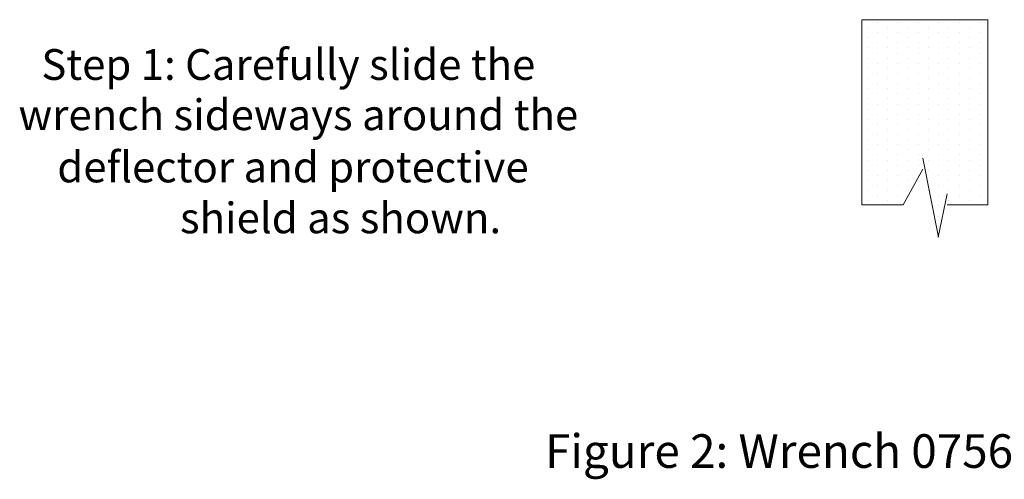
# Model space of a CAD drawing. Extents: x 34 to 167, y 23 to 84.
# Drawn here: x 61 to 70, y 71 to 76 of the extents above; entities that cross this region are included whole.
import ezdxf
from ezdxf.enums import TextEntityAlignment as Align

# ---------------------------------------------------------------- set-up
doc = ezdxf.new("R2010")
doc.units = 0
doc.header["$MEASUREMENT"] = 0
doc.layers.get('0').update_dxf_attribs({"linetype": 'CONTINUOUS'})
doc.layers.add('3', color=3, linetype='CONTINUOUS')

msp = doc.modelspace()

# ---------------------------------------------------------------- linework, layer by layer
at = {"color": 0, "lineweight": 20}
for p, q in [((69.0166, 75.6895), (69.0166, 75.6895)), ((69.2115, 75.6895), (69.2115, 75.6895)), ((69.4064, 75.6895), (69.4064, 75.6895)), ((69.6013, 75.6895), (69.6013, 75.6895)), ((69.7962, 75.6895), (69.7962, 75.6895)), ((69.9912, 75.6895), (69.9912, 75.6895)), ((68.9191, 75.6408), (68.9191, 75.6408)), ((69.0166, 75.5921), (69.0166, 75.5921)), ((69.114, 75.6408), (69.114, 75.6408)), ((69.2115, 75.5921), (69.2115, 75.5921)), ((69.309, 75.6408), (69.309, 75.6408)), ((69.4064, 75.5921), (69.4064, 75.5921)), ((69.5039, 75.6408), (69.5039, 75.6408)), ((69.6013, 75.5921), (69.6013, 75.5921)), ((69.6988, 75.6408), (69.6988, 75.6408)), ((69.7962, 75.5921), (69.7962, 75.5921)), ((69.8937, 75.6408), (69.8937, 75.6408)), ((69.9912, 75.5921), (69.9912, 75.5921)), ((68.9191, 75.5433), (68.9191, 75.5433)), ((69.0166, 75.4946), (69.0166, 75.4946)), ((69.114, 75.5433), (69.114, 75.5433)), ((69.2115, 75.4946), (69.2115, 75.4946)), ((69.309, 75.5433), (69.309, 75.5433)), ((69.4064, 75.4946), (69.4064, 75.4946)), ((69.5039, 75.5433), (69.5039, 75.5433)), ((69.6013, 75.4946), (69.6013, 75.4946)), ((69.6988, 75.5433), (69.6988, 75.5433)), ((69.7962, 75.4946), (69.7962, 75.4946)), ((69.8937, 75.5433), (69.8937, 75.5433)), ((69.9912, 75.4946), (69.9912, 75.4946)), ((68.9191, 75.4459), (68.9191, 75.4459)), ((69.0166, 75.3972), (69.0166, 75.3972)), ((69.114, 75.4459), (69.114, 75.4459)), ((69.2115, 75.3972), (69.2115, 75.3972)), ((69.309, 75.4459), (69.309, 75.4459)), ((69.4064, 75.3972), (69.4064, 75.3972)), ((69.5039, 75.4459), (69.5039, 75.4459)), ((69.6013, 75.3972), (69.6013, 75.3972)), ((69.6988, 75.4459), (69.6988, 75.4459)), ((69.7962, 75.3972), (69.7962, 75.3972)), ((69.8937, 75.4459), (69.8937, 75.4459)), ((69.9912, 75.3972), (69.9912, 75.3972)), ((68.9191, 75.3484), (68.9191, 75.3484)), ((69.0166, 75.2997), (69.0166, 75.2997)), ((69.114, 75.3484), (69.114, 75.3484)), ((69.2115, 75.2997), (69.2115, 75.2997)), ((69.309, 75.3484), (69.309, 75.3484)), ((69.4064, 75.2997), (69.4064, 75.2997)), ((69.5039, 75.3484), (69.5039, 75.3484)), ((69.6013, 75.2997), (69.6013, 75.2997)), ((69.6988, 75.3484), (69.6988, 75.3484)), ((69.7962, 75.2997), (69.7962, 75.2997)), ((69.8937, 75.3484), (69.8937, 75.3484)), ((69.9912, 75.2997), (69.9912, 75.2997)), ((68.9191, 75.251), (68.9191, 75.251)), ((69.0166, 75.2022), (69.0166, 75.2022)), ((69.114, 75.251), (69.114, 75.251)), ((69.2115, 75.2022), (69.2115, 75.2022)), ((69.309, 75.251), (69.309, 75.251)), ((69.4064, 75.2022), (69.4064, 75.2022)), ((69.5039, 75.251), (69.5039, 75.251)), ((69.6013, 75.2022), (69.6013, 75.2022)), ((69.6988, 75.251), (69.6988, 75.251)), ((69.7962, 75.2022), (69.7962, 75.2022)), ((69.8937, 75.251), (69.8937, 75.251)), ((69.9912, 75.2022), (69.9912, 75.2022)), ((68.9191, 75.1535), (68.9191, 75.1535)), ((69.0166, 75.1048), (69.0166, 75.1048)), ((69.114, 75.1535), (69.114, 75.1535)), ((69.2115, 75.1048), (69.2115, 75.1048)), ((69.309, 75.1535), (69.309, 75.1535)), ((69.4064, 75.1048), (69.4064, 75.1048)), ((69.5039, 75.1535), (69.5039, 75.1535)), ((69.6013, 75.1048), (69.6013, 75.1048)), ((69.6988, 75.1535), (69.6988, 75.1535)), ((69.7962, 75.1048), (69.7962, 75.1048)), ((69.8937, 75.1535), (69.8937, 75.1535)), ((69.9912, 75.1048), (69.9912, 75.1048)), ((68.9191, 75.0561), (68.9191, 75.0561)), ((69.0166, 75.0073), (69.0166, 75.0073)), ((69.114, 75.0561), (69.114, 75.0561)), ((69.2115, 75.0073), (69.2115, 75.0073)), ((69.309, 75.0561), (69.309, 75.0561)), ((69.4064, 75.0073), (69.4064, 75.0073)), ((69.5039, 75.0561), (69.5039, 75.0561)), ((69.6013, 75.0073), (69.6013, 75.0073)), ((69.6988, 75.0561), (69.6988, 75.0561)), ((69.7962, 75.0073), (69.7962, 75.0073)), ((69.8937, 75.0561), (69.8937, 75.0561)), ((69.9912, 75.0073), (69.9912, 75.0073)), ((68.9191, 74.9586), (68.9191, 74.9586)), ((69.0166, 74.9099), (69.0166, 74.9099)), ((69.114, 74.9586), (69.114, 74.9586)), ((69.2115, 74.9099), (69.2115, 74.9099)), ((69.309, 74.9586), (69.309, 74.9586)), ((69.4064, 74.9099), (69.4064, 74.9099)), ((69.5039, 74.9586), (69.5039, 74.9586)), ((69.6013, 74.9099), (69.6013, 74.9099)), ((69.6988, 74.9586), (69.6988, 74.9586)), ((69.7962, 74.9099), (69.7962, 74.9099)), ((69.8937, 74.9586), (69.8937, 74.9586)), ((69.9912, 74.9099), (69.9912, 74.9099)), ((68.9191, 74.8611), (68.9191, 74.8611)), ((69.0166, 74.8124), (69.0166, 74.8124)), ((69.114, 74.8611), (69.114, 74.8611)), ((69.2115, 74.8124), (69.2115, 74.8124)), ((69.309, 74.8611), (69.309, 74.8611)), ((69.4064, 74.8124), (69.4064, 74.8124)), ((69.5039, 74.8611), (69.5039, 74.8611)), ((69.6013, 74.8124), (69.6013, 74.8124)), ((69.6988, 74.8611), (69.6988, 74.8611)), ((69.7962, 74.8124), (69.7962, 74.8124)), ((69.8937, 74.8611), (69.8937, 74.8611)), ((69.9912, 74.8124), (69.9912, 74.8124)), ((68.9191, 74.7637), (68.9191, 74.7637)), ((69.0166, 74.715), (69.0166, 74.715)), ((69.114, 74.7637), (69.114, 74.7637)), ((69.2115, 74.715), (69.2115, 74.715)), ((69.309, 74.7637), (69.309, 74.7637)), ((69.4064, 74.715), (69.4064, 74.715)), ((69.5039, 74.7637), (69.5039, 74.7637)), ((69.6013, 74.715), (69.6013, 74.715)), ((69.6988, 74.7637), (69.6988, 74.7637)), ((69.7962, 74.715), (69.7962, 74.715)), ((69.8937, 74.7637), (69.8937, 74.7637)), ((69.9912, 74.715), (69.9912, 74.715)), ((68.9191, 74.6662), (68.9191, 74.6662)), ((69.114, 74.6662), (69.114, 74.6662)), ((69.309, 74.6662), (69.309, 74.6662)), ((69.5039, 74.6662), (69.5039, 74.6662)), ((69.6988, 74.6662), (69.6988, 74.6662)), ((69.8937, 74.6662), (69.8937, 74.6662)), ((68.9191, 74.5688), (68.9191, 74.5688)), ((69.0166, 74.6175), (69.0166, 74.6175)), ((69.114, 74.5688), (69.114, 74.5688)), ((69.2115, 74.6175), (69.2115, 74.6175)), ((69.309, 74.5688), (69.309, 74.5688)), ((69.4064, 74.6175), (69.4064, 74.6175)), ((69.5039, 74.5688), (69.5039, 74.5688)), ((69.6013, 74.6175), (69.6013, 74.6175)), ((69.6988, 74.5688), (69.6988, 74.5688)), ((69.7962, 74.6175), (69.7962, 74.6175)), ((69.8937, 74.5688), (69.8937, 74.5688)), ((69.9912, 74.6175), (69.9912, 74.6175)), ((68.9191, 74.4713), (68.9191, 74.4713)), ((69.0166, 74.52), (69.0166, 74.52)), ((69.114, 74.4713), (69.114, 74.4713)), ((69.2115, 74.52), (69.2115, 74.52)), ((69.309, 74.4713), (69.309, 74.4713)), ((69.4064, 74.52), (69.4064, 74.52)), ((69.5039, 74.4713), (69.5039, 74.4713)), ((69.6013, 74.52), (69.6013, 74.52)), ((69.6988, 74.4713), (69.6988, 74.4713)), ((69.7962, 74.52), (69.7962, 74.52)), ((69.8937, 74.4713), (69.8937, 74.4713)), ((69.9912, 74.52), (69.9912, 74.52)), ((68.9191, 74.3739), (68.9191, 74.3739)), ((69.0166, 74.4226), (69.0166, 74.4226)), ((69.114, 74.3739), (69.114, 74.3739)), ((69.2115, 74.4226), (69.2115, 74.4226)), ((69.309, 74.3739), (69.309, 74.3739)), ((69.4064, 74.4226), (69.4064, 74.4226)), ((69.5039, 74.3739), (69.5039, 74.3739)), ((69.6013, 74.4226), (69.6013, 74.4226)), ((69.6988, 74.3739), (69.6988, 74.3739)), ((69.7962, 74.4226), (69.7962, 74.4226)), ((69.8937, 74.3739), (69.8937, 74.3739)), ((69.9912, 74.4226), (69.9912, 74.4226)), ((68.9191, 74.2764), (68.9191, 74.2764)), ((69.0166, 74.3251), (69.0166, 74.3251)), ((69.114, 74.2764), (69.114, 74.2764)), ((69.2115, 74.3251), (69.2115, 74.3251)), ((69.309, 74.2764), (69.309, 74.2764)), ((69.4064, 74.3251), (69.4064, 74.3251)), ((69.5039, 74.2764), (69.5039, 74.2764)), ((69.6013, 74.3251), (69.6013, 74.3251)), ((69.6988, 74.2764), (69.6988, 74.2764)), ((69.7962, 74.3251), (69.7962, 74.3251)), ((69.8937, 74.2764), (69.8937, 74.2764)), ((69.9912, 74.3251), (69.9912, 74.3251)), ((68.9191, 74.1789), (68.9191, 74.1789)), ((69.0166, 74.2277), (69.0166, 74.2277)), ((69.114, 74.1789), (69.114, 74.1789)), ((69.2115, 74.2277), (69.2115, 74.2277)), ((69.309, 74.1789), (69.309, 74.1789)), ((69.4064, 74.2277), (69.4064, 74.2277)), ((69.5039, 74.1789), (69.5039, 74.1789)), ((69.6013, 74.2277), (69.6013, 74.2277)), ((69.6988, 74.1789), (69.6988, 74.1789)), ((69.7962, 74.2277), (69.7962, 74.2277)), ((69.8937, 74.1789), (69.8937, 74.1789)), ((69.9912, 74.2277), (69.9912, 74.2277)), ((68.9191, 74.0815), (68.9191, 74.0815)), ((69.0166, 74.1302), (69.0166, 74.1302)), ((69.114, 74.0815), (69.114, 74.0815)), ((69.2115, 74.1302), (69.2115, 74.1302)), ((69.309, 74.0815), (69.309, 74.0815)), ((69.5039, 74.0815), (69.5039, 74.0815)), ((69.6013, 74.1302), (69.6013, 74.1302)), ((69.6988, 74.0815), (69.6988, 74.0815)), ((69.7962, 74.1302), (69.7962, 74.1302)), ((69.8937, 74.0815), (69.8937, 74.0815)), ((69.9912, 74.1302), (69.9912, 74.1302)), ((68.9191, 73.984), (68.9191, 73.984)), ((69.0166, 74.0328), (69.0166, 74.0328)), ((69.114, 73.984), (69.114, 73.984)), ((69.2115, 74.0328), (69.2115, 74.0328)), ((69.6013, 74.0328), (69.6013, 74.0328)), ((69.6988, 73.984), (69.6988, 73.984)), ((69.7962, 74.0328), (69.7962, 74.0328)), ((69.8937, 73.984), (69.8937, 73.984)), ((69.9912, 74.0328), (69.9912, 74.0328)), ((69.6013, 73.9353), (69.6013, 73.9353)), ((69.6013, 73.8378), (69.6013, 73.8378)), ((69.6013, 73.7404), (69.6013, 73.7404)), ((69.6013, 73.6429), (69.6013, 73.6429))]:
    msp.add_line(p, q, dxfattribs=at)
at = {"layer": '3', "color": 7, "lineweight": 20}
for p, q in [((68.8673, 75.7155), (70.0721, 75.7155)), ((68.8673, 75.7155), (68.8673, 73.9475)), ((70.0721, 75.7155), (70.0721, 73.9475)), ((69.4485, 74.3912), (69.599, 73.6379)), ((69.2603, 73.9475), (69.4485, 74.2866)), ((69.6823, 74.0522), (69.5961, 73.6379)), ((68.8673, 73.9475), (69.2603, 73.9475)), ((69.6823, 73.9475), (70.0721, 73.9475))]:
    msp.add_line(p, q, dxfattribs=at)

# ---------------------------------------------------------------- texts
for s, p in [('Step 1: Carefully slide the', (61.0254, 75.1404)), ('wrench sideways around the', (60.8076, 74.66)), ('deflector and protective', (61.1778, 74.1612)), ('shield as shown.', (62.3504, 73.6745))]:
    msp.add_text(s, height=0.293766, dxfattribs=at).set_placement(p)
msp.add_text('Figure 2: Wrench 07565W/B for Adjustable Recessed Dry HSW Sprinklers', height=0.321059, dxfattribs=at).set_placement((73.1162, 71.4332), align=Align.CENTER)

doc.saveas('drawing.dxf')
